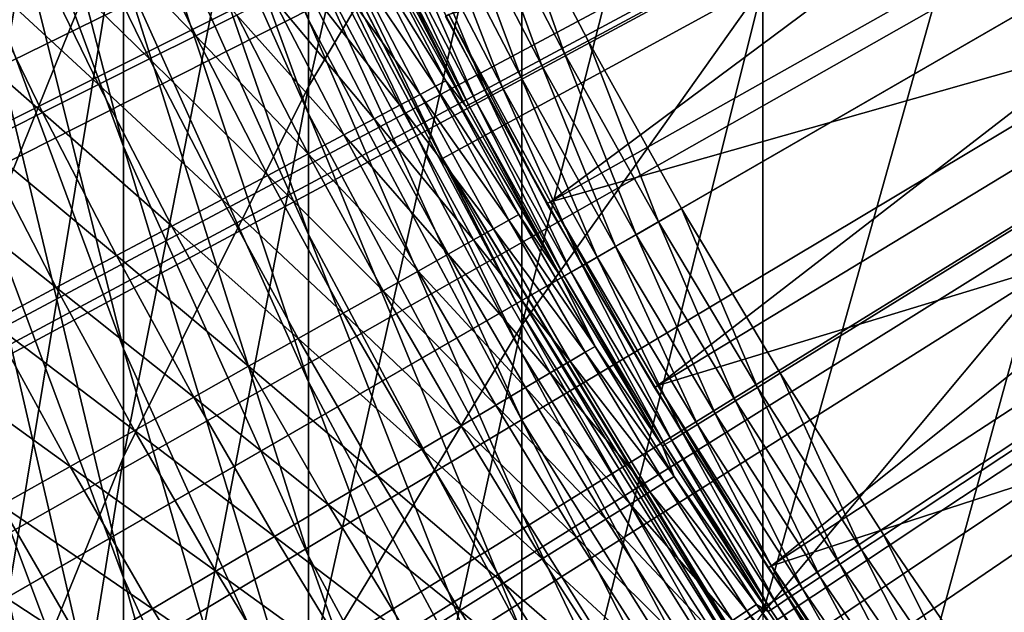
# Model space of a CAD drawing. Extents: x -30 to 96, y -254 to 30.
# Drawn here: x -13 to -11, y -8 to -6 of the extents above; entities that cross this region are included whole.
import ezdxf

# ---------------------------------------------------------------- set-up
doc = ezdxf.new("R2010")
doc.units = 0
for name, color, linetype in [('L1', 7, 'CONTINUOUS'), ('L6', 7, 'CONTINUOUS'), ('L8', 7, 'CONTINUOUS'), ('L9', 7, 'CONTINUOUS')]:
    doc.layers.add(name, color=color, linetype=linetype)

msp = doc.modelspace()

# ---------------------------------------------------------------- linework, layer by layer
at = {"layer": 'L1', "color": 7}
for points in [[(0, 0, 118), (-22.13029, -6.963507, 118), (-22.28745, -6.442803, 118)], [(-21.96096, -7.480385, 118), (-22.13029, -6.963507, 118), (0, 0, 118)], [(0, 0, 118), (-21.77957, -7.99315, 118), (-21.96096, -7.480385, 118)], [(0, 0, 118), (-21.5862, -8.501523, 118), (-21.77957, -7.99315, 118)], [(-21.38097, -9.005223, 118), (-21.5862, -8.501523, 118), (0, 0, 118)], [(0, 0, 118), (-21.16399, -9.503973, 118), (-21.38097, -9.005223, 118)], [(0, 0, 118), (-20.93538, -9.997499, 118), (-21.16399, -9.503973, 118)], [(-20.69526, -10.48553, 118), (-20.93538, -9.997499, 118), (0, 0, 118)], [(0, 0, 118), (-20.44376, -10.9678, 118), (-20.69526, -10.48553, 118)], [(0, 0, 118), (-20.18103, -11.44404, 118), (-20.44376, -10.9678, 118)], [(-19.90721, -11.91399, 118), (-20.18103, -11.44404, 118), (0, 0, 118)], [(0, 0, 118), (-19.62244, -12.37739, 118), (-19.90721, -11.91399, 118)], [(0, 0, 118), (-19.32689, -12.83399, 118), (-19.62244, -12.37739, 118)], [(-19.02072, -13.28354, 118), (-19.32689, -12.83399, 118), (0, 0, 118)], [(0, 0, 118), (-18.70409, -13.72578, 118), (-19.02072, -13.28354, 118)], [(0, 0, 118), (-18.37718, -14.16048, 118), (-18.70409, -13.72578, 118)], [(-18.04017, -14.5874, 118), (-18.37718, -14.16048, 118), (0, 0, 118)], [(0, 0, 118), (-17.69325, -15.0063, 118), (-18.04017, -14.5874, 118)], [(0, 0, 118), (-17.3366, -15.41695, 118), (-17.69325, -15.0063, 118)], [(-16.97042, -15.81913, 118), (-17.3366, -15.41695, 118), (0, 0, 118)], [(0, 0, 118), (-16.59492, -16.21261, 118), (-16.97042, -15.81913, 118)], [(0, 0, 118), (-16.21029, -16.59718, 118), (-16.59492, -16.21261, 118)], [(-15.81676, -16.97263, 118), (-16.21029, -16.59718, 118), (0, 0, 118)], [(0, 0, 118), (-15.41453, -17.33875, 118), (-15.81676, -16.97263, 118)], [(0, 0, 118), (-15.00383, -17.69534, 118), (-15.41453, -17.33875, 118)], [(-14.58488, -18.04221, 118), (-15.00383, -17.69534, 118), (0, 0, 118)], [(0, 0, 118), (-14.15792, -18.37916, 118), (-14.58488, -18.04221, 118)], [(0, 0, 118), (-13.72317, -18.70601, 118), (-14.15792, -18.37916, 118)], [(-13.28088, -19.02257, 118), (-13.72317, -18.70601, 118), (0, 0, 118)], [(0, 0, 118), (-12.83129, -19.32868, 118), (-13.28088, -19.02257, 118)], [(0, 0, 118), (-12.37465, -19.62417, 118), (-12.83129, -19.32868, 118)], [(-11.91121, -19.90887, 118), (-12.37465, -19.62417, 118), (0, 0, 118)], [(0, 0, 139), (-12.25931, -6.119142, 139), (-12.06795, -6.48838, 139)], [(-12.06795, -6.48838, 139), (-11.86548, -6.85164, 139), (0, 0, 139)], [(0, 0, 118), (-11.44122, -20.18263, 118), (-11.91121, -19.90887, 118)], [(0, 0, 139), (-11.86548, -6.85164, 139), (-11.65207, -7.208587, 139)], [(0, 0, 139), (-11.65207, -7.208587, 139), (-11.42793, -7.558894, 139)], [(0, 0, 118), (-10.96495, -20.44529, 118), (-11.44122, -20.18263, 118)], [(-11.42793, -7.558894, 139), (-11.19326, -7.902238, 139), (0, 0, 139)], [(0, 0, 139), (-11.19326, -7.902238, 139), (-10.94828, -8.238301, 139)], [(-12.11907, -6.515865, 138.9943), (-12.25931, -6.119142, 139), (-12.31124, -6.145064, 138.9943)], [(-12.11907, -6.515865, 138.9943), (-12.06795, -6.48838, 139), (-12.25931, -6.119142, 139)], [(-12.16826, -6.542312, 138.9775), (-12.31124, -6.145064, 138.9943), (-12.36121, -6.170005, 138.9775)], [(-12.16826, -6.542312, 138.9775), (-12.11907, -6.515865, 138.9943), (-12.31124, -6.145064, 138.9943)], [(-13.066, -6.172057, 134.8417), (-13.16679, -6.219669, 134.3678), (-12.91715, -6.477796, 134.8417)], [(-12.8284, -6.433287, 135.3183), (-13.066, -6.172057, 134.8417), (-12.91715, -6.477796, 134.8417)], [(-12.21366, -6.566721, 138.9503), (-12.36121, -6.170005, 138.9775), (-12.40733, -6.193025, 138.9503)], [(-12.21366, -6.566721, 138.9503), (-12.16826, -6.542312, 138.9775), (-12.36121, -6.170005, 138.9775)], [(-12.25355, -6.58817, 138.9135), (-12.40733, -6.193025, 138.9503), (-12.44785, -6.213253, 138.9135)], [(-12.25355, -6.58817, 138.9135), (-12.21366, -6.566721, 138.9503), (-12.40733, -6.193025, 138.9503)], [(-13.16679, -6.219669, 134.3678), (-13.27853, -6.272451, 133.8968), (-13.0168, -6.527766, 134.3678)], [(-12.91715, -6.477796, 134.8417), (-13.16679, -6.219669, 134.3678), (-13.0168, -6.527766, 134.3678)], [(-12.28643, -6.605847, 138.8687), (-12.44785, -6.213253, 138.9135), (-12.48125, -6.229925, 138.8687)], [(-12.28643, -6.605847, 138.8687), (-12.25355, -6.58817, 138.9135), (-12.44785, -6.213253, 138.9135)], [(-12.32649, -6.627385, 138.7619), (-12.50627, -6.24241, 138.8175), (-12.52195, -6.250237, 138.7619)], [(-12.31106, -6.619086, 138.8175), (-12.48125, -6.229925, 138.8687), (-12.50627, -6.24241, 138.8175)], [(-12.32649, -6.627385, 138.7619), (-12.31106, -6.619086, 138.8175), (-12.50627, -6.24241, 138.8175)], [(-12.31106, -6.619086, 138.8175), (-12.28643, -6.605847, 138.8687), (-12.48125, -6.229925, 138.8687)], [(-12.52195, -6.250237, 138.7619), (-12.5277, -6.25311, 138.704), (-12.33216, -6.630432, 138.704)], [(-12.5277, -6.25311, 138.704), (-12.52727, -6.282272, 138.2173), (-12.33216, -6.630432, 138.704)], [(-12.52195, -6.250237, 138.7619), (-12.33216, -6.630432, 138.704), (-12.32649, -6.627385, 138.7619)], [(-13.27853, -6.272451, 133.8968), (-13.40114, -6.33037, 133.4292), (-13.12726, -6.583163, 133.8968)], [(-13.0168, -6.527766, 134.3678), (-13.27853, -6.272451, 133.8968), (-13.12726, -6.583163, 133.8968)], [(-12.52727, -6.282272, 138.2173), (-12.54972, -6.293535, 137.731), (-12.37597, -6.575304, 138.2173)], [(-12.33216, -6.630432, 138.704), (-12.52727, -6.282272, 138.2173), (-12.37597, -6.575304, 138.2173)], [(-12.54972, -6.293535, 137.731), (-12.58331, -6.310378, 137.2456), (-12.39816, -6.587092, 137.731)], [(-12.37597, -6.575304, 138.2173), (-12.54972, -6.293535, 137.731), (-12.39816, -6.587092, 137.731)], [(-12.58331, -6.310378, 137.2456), (-12.62801, -6.332792, 136.7613), (-12.43134, -6.604721, 137.2456)], [(-12.39816, -6.587092, 137.731), (-12.58331, -6.310378, 137.2456), (-12.43134, -6.604721, 137.2456)], [(-13.40114, -6.33037, 133.4292), (-13.53455, -6.393387, 132.9653), (-13.24848, -6.643951, 133.4292)], [(-13.12726, -6.583163, 133.8968), (-13.40114, -6.33037, 133.4292), (-13.24848, -6.643951, 133.4292)], [(-12.62801, -6.332792, 136.7613), (-12.68378, -6.360761, 136.2785), (-12.4755, -6.62818, 136.7613)], [(-12.43134, -6.604721, 137.2456), (-12.62801, -6.332792, 136.7613), (-12.4755, -6.62818, 136.7613)], [(-12.68378, -6.360761, 136.2785), (-12.75059, -6.394266, 135.7974), (-12.53059, -6.657453, 136.2785)], [(-12.4755, -6.62818, 136.7613), (-12.68378, -6.360761, 136.2785), (-12.53059, -6.657453, 136.2785)], [(-13.24848, -6.643951, 133.4292), (-13.53455, -6.393387, 132.9653), (-13.38036, -6.71009, 132.9653)], [(-12.75059, -6.394266, 135.7974), (-12.8284, -6.433287, 135.3183), (-12.5966, -6.692521, 135.7974)], [(-12.53059, -6.657453, 136.2785), (-12.75059, -6.394266, 135.7974), (-12.5966, -6.692521, 135.7974)], [(-12.8284, -6.433287, 135.3183), (-12.91715, -6.477796, 134.8417), (-12.67347, -6.733362, 135.3183)], [(-12.5966, -6.692521, 135.7974), (-12.8284, -6.433287, 135.3183), (-12.67347, -6.733362, 135.3183)], [(-12.91715, -6.477796, 134.8417), (-13.0168, -6.527766, 134.3678), (-12.76115, -6.779948, 134.8417)], [(-12.67347, -6.733362, 135.3183), (-12.91715, -6.477796, 134.8417), (-12.76115, -6.779948, 134.8417)], [(-11.91574, -6.880664, 138.9943), (-12.06795, -6.48838, 139), (-12.11907, -6.515865, 138.9943)], [(-11.91574, -6.880664, 138.9943), (-11.86548, -6.85164, 139), (-12.06795, -6.48838, 139)], [(-11.9641, -6.908592, 138.9775), (-12.11907, -6.515865, 138.9943), (-12.16826, -6.542312, 138.9775)], [(-11.9641, -6.908592, 138.9775), (-11.91574, -6.880664, 138.9943), (-12.11907, -6.515865, 138.9943)], [(-13.0168, -6.527766, 134.3678), (-13.12726, -6.583163, 133.8968), (-12.85959, -6.832249, 134.3678)], [(-12.76115, -6.779948, 134.8417), (-13.0168, -6.527766, 134.3678), (-12.85959, -6.832249, 134.3678)], [(-12.00874, -6.934368, 138.9503), (-12.16826, -6.542312, 138.9775), (-12.21366, -6.566721, 138.9503)], [(-12.00874, -6.934368, 138.9503), (-11.9641, -6.908592, 138.9775), (-12.16826, -6.542312, 138.9775)], [(-13.12726, -6.583163, 133.8968), (-13.24848, -6.643951, 133.4292), (-12.96872, -6.890229, 133.8968)], [(-12.85959, -6.832249, 134.3678), (-13.12726, -6.583163, 133.8968), (-12.96872, -6.890229, 133.8968)], [(-12.37597, -6.575304, 138.2173), (-12.39816, -6.587092, 137.731), (-12.21783, -6.864695, 138.2173)], [(-12.33216, -6.630432, 138.704), (-12.37597, -6.575304, 138.2173), (-12.12525, -7.001645, 138.704)], [(-12.12525, -7.001645, 138.704), (-12.37597, -6.575304, 138.2173), (-12.21783, -6.864695, 138.2173)], [(-12.04796, -6.957017, 138.9135), (-12.21366, -6.566721, 138.9503), (-12.25355, -6.58817, 138.9135)], [(-12.04796, -6.957017, 138.9135), (-12.00874, -6.934368, 138.9503), (-12.21366, -6.566721, 138.9503)], [(-12.43134, -6.604721, 137.2456), (-12.4755, -6.62818, 136.7613), (-12.27249, -6.895406, 137.2456)], [(-12.39816, -6.587092, 137.731), (-12.43134, -6.604721, 137.2456), (-12.23973, -6.877001, 137.731)], [(-12.23973, -6.877001, 137.731), (-12.43134, -6.604721, 137.2456), (-12.27249, -6.895406, 137.2456)], [(-12.21783, -6.864695, 138.2173), (-12.39816, -6.587092, 137.731), (-12.23973, -6.877001, 137.731)], [(-12.08029, -6.975684, 138.8687), (-12.25355, -6.58817, 138.9135), (-12.28643, -6.605847, 138.8687)], [(-12.08029, -6.975684, 138.8687), (-12.04796, -6.957017, 138.9135), (-12.25355, -6.58817, 138.9135)], [(-12.11968, -6.998428, 138.7619), (-12.31106, -6.619086, 138.8175), (-12.32649, -6.627385, 138.7619)], [(-12.1045, -6.989664, 138.8175), (-12.28643, -6.605847, 138.8687), (-12.31106, -6.619086, 138.8175)], [(-12.11968, -6.998428, 138.7619), (-12.1045, -6.989664, 138.8175), (-12.31106, -6.619086, 138.8175)], [(-12.1045, -6.989664, 138.8175), (-12.08029, -6.975684, 138.8687), (-12.28643, -6.605847, 138.8687)], [(-13.24848, -6.643951, 133.4292), (-13.38036, -6.71009, 132.9653), (-13.08848, -6.953853, 133.4292)], [(-12.96872, -6.890229, 133.8968), (-13.24848, -6.643951, 133.4292), (-13.08848, -6.953853, 133.4292)], [(-12.4755, -6.62818, 136.7613), (-12.53059, -6.657453, 136.2785), (-12.31608, -6.919897, 136.7613)], [(-12.27249, -6.895406, 137.2456), (-12.4755, -6.62818, 136.7613), (-12.31608, -6.919897, 136.7613)], [(-12.32649, -6.627385, 138.7619), (-12.33216, -6.630432, 138.704), (-12.12525, -7.001645, 138.704)], [(-12.32649, -6.627385, 138.7619), (-12.12525, -7.001645, 138.704), (-12.11968, -6.998428, 138.7619)], [(-12.53059, -6.657453, 136.2785), (-12.5966, -6.692521, 135.7974), (-12.37047, -6.950459, 136.2785)], [(-12.31608, -6.919897, 136.7613), (-12.53059, -6.657453, 136.2785), (-12.37047, -6.950459, 136.2785)], [(-13.38036, -6.71009, 132.9653), (-13.52283, -6.781536, 132.5052), (-13.21877, -7.023077, 132.9653)], [(-13.08848, -6.953853, 133.4292), (-13.38036, -6.71009, 132.9653), (-13.21877, -7.023077, 132.9653)], [(-12.5966, -6.692521, 135.7974), (-12.67347, -6.733362, 135.3183), (-12.43563, -6.987071, 135.7974)], [(-12.37047, -6.950459, 136.2785), (-12.5966, -6.692521, 135.7974), (-12.43563, -6.987071, 135.7974)], [(-12.67347, -6.733362, 135.3183), (-12.76115, -6.779948, 134.8417), (-12.51152, -7.029709, 135.3183)], [(-12.43563, -6.987071, 135.7974), (-12.67347, -6.733362, 135.3183), (-12.51152, -7.029709, 135.3183)], [(-13.21877, -7.023077, 132.9653), (-13.52283, -6.781536, 132.5052), (-13.35952, -7.097856, 132.5052)], [(-12.76115, -6.779948, 134.8417), (-12.85959, -6.832249, 134.3678), (-12.59809, -7.078345, 134.8417)], [(-12.51152, -7.029709, 135.3183), (-12.76115, -6.779948, 134.8417), (-12.59809, -7.078345, 134.8417)], [(-12.85959, -6.832249, 134.3678), (-12.96872, -6.890229, 133.8968), (-12.69527, -7.132948, 134.3678)], [(-12.59809, -7.078345, 134.8417), (-12.85959, -6.832249, 134.3678), (-12.69527, -7.132948, 134.3678)], [(-11.70143, -7.239124, 138.9943), (-11.86548, -6.85164, 139), (-11.91574, -6.880664, 138.9943)], [(-11.70143, -7.239124, 138.9943), (-11.65207, -7.208587, 139), (-11.86548, -6.85164, 139)], [(-12.23973, -6.877001, 137.731), (-12.27249, -6.895406, 137.2456), (-12.07452, -7.163102, 137.731)], [(-12.21783, -6.864695, 138.2173), (-12.23973, -6.877001, 137.731), (-12.05292, -7.150284, 138.2173)], [(-12.05292, -7.150284, 138.2173), (-12.23973, -6.877001, 137.731), (-12.07452, -7.163102, 137.731)], [(-12.12525, -7.001645, 138.704), (-12.21783, -6.864695, 138.2173), (-12.05292, -7.150284, 138.2173)], [(-11.74893, -7.268507, 138.9775), (-11.91574, -6.880664, 138.9943), (-11.9641, -6.908592, 138.9775)], [(-11.74893, -7.268507, 138.9775), (-11.70143, -7.239124, 138.9943), (-11.91574, -6.880664, 138.9943)], [(-12.96872, -6.890229, 133.8968), (-13.08848, -6.953853, 133.4292), (-12.803, -7.193481, 133.8968)], [(-12.69527, -7.132948, 134.3678), (-12.96872, -6.890229, 133.8968), (-12.803, -7.193481, 133.8968)], [(-12.27249, -6.895406, 137.2456), (-12.31608, -6.919897, 136.7613), (-12.10684, -7.182273, 137.2456)], [(-12.07452, -7.163102, 137.731), (-12.27249, -6.895406, 137.2456), (-12.10684, -7.182273, 137.2456)], [(-12.31608, -6.919897, 136.7613), (-12.37047, -6.950459, 136.2785), (-12.14984, -7.207783, 136.7613)], [(-12.10684, -7.182273, 137.2456), (-12.31608, -6.919897, 136.7613), (-12.14984, -7.207783, 136.7613)], [(-11.79276, -7.295625, 138.9503), (-11.9641, -6.908592, 138.9775), (-12.00874, -6.934368, 138.9503)], [(-11.79276, -7.295625, 138.9503), (-11.74893, -7.268507, 138.9775), (-11.9641, -6.908592, 138.9775)], [(-11.83128, -7.319454, 138.9135), (-12.00874, -6.934368, 138.9503), (-12.04796, -6.957017, 138.9135)], [(-11.83128, -7.319454, 138.9135), (-11.79276, -7.295625, 138.9503), (-12.00874, -6.934368, 138.9503)], [(-13.08848, -6.953853, 133.4292), (-13.21877, -7.023077, 132.9653), (-12.92122, -7.259904, 133.4292)], [(-12.803, -7.193481, 133.8968), (-13.08848, -6.953853, 133.4292), (-12.92122, -7.259904, 133.4292)], [(-12.37047, -6.950459, 136.2785), (-12.43563, -6.987071, 135.7974), (-12.2035, -7.239616, 136.2785)], [(-12.14984, -7.207783, 136.7613), (-12.37047, -6.950459, 136.2785), (-12.2035, -7.239616, 136.2785)], [(-11.86302, -7.339094, 138.8687), (-12.04796, -6.957017, 138.9135), (-12.08029, -6.975684, 138.8687)], [(-11.86302, -7.339094, 138.8687), (-11.83128, -7.319454, 138.9135), (-12.04796, -6.957017, 138.9135)], [(-12.43563, -6.987071, 135.7974), (-12.51152, -7.029709, 135.3183), (-12.26778, -7.277751, 135.7974)], [(-12.2035, -7.239616, 136.2785), (-12.43563, -6.987071, 135.7974), (-12.26778, -7.277751, 135.7974)], [(-11.8868, -7.353802, 138.8175), (-12.08029, -6.975684, 138.8687), (-12.1045, -6.989664, 138.8175)], [(-11.8868, -7.353802, 138.8175), (-11.86302, -7.339094, 138.8687), (-12.08029, -6.975684, 138.8687)], [(-12.11968, -6.998428, 138.7619), (-12.12525, -7.001645, 138.704), (-11.90717, -7.366408, 138.704)], [(-12.12525, -7.001645, 138.704), (-12.05292, -7.150284, 138.2173), (-11.90717, -7.366408, 138.704)], [(-11.9017, -7.363023, 138.7619), (-12.1045, -6.989664, 138.8175), (-12.11968, -6.998428, 138.7619)], [(-12.11968, -6.998428, 138.7619), (-11.90717, -7.366408, 138.704), (-11.9017, -7.363023, 138.7619)], [(-11.9017, -7.363023, 138.7619), (-11.8868, -7.353802, 138.8175), (-12.1045, -6.989664, 138.8175)], [(-13.21877, -7.023077, 132.9653), (-13.35952, -7.097856, 132.5052), (-13.04985, -7.332175, 132.9653)], [(-12.92122, -7.259904, 133.4292), (-13.21877, -7.023077, 132.9653), (-13.04985, -7.332175, 132.9653)], [(-12.51152, -7.029709, 135.3183), (-12.59809, -7.078345, 134.8417), (-12.34265, -7.322163, 135.3183)], [(-12.26778, -7.277751, 135.7974), (-12.51152, -7.029709, 135.3183), (-12.34265, -7.322163, 135.3183)], [(-12.59809, -7.078345, 134.8417), (-12.69527, -7.132948, 134.3678), (-12.42804, -7.372823, 134.8417)], [(-12.34265, -7.322163, 135.3183), (-12.59809, -7.078345, 134.8417), (-12.42804, -7.372823, 134.8417)], [(-13.35952, -7.097856, 132.5052), (-13.51063, -7.178141, 132.0494), (-13.1888, -7.410244, 132.5052)], [(-13.04985, -7.332175, 132.9653), (-13.35952, -7.097856, 132.5052), (-13.1888, -7.410244, 132.5052)], [(-12.69527, -7.132948, 134.3678), (-12.803, -7.193481, 133.8968), (-12.52391, -7.429697, 134.3678)], [(-12.42804, -7.372823, 134.8417), (-12.69527, -7.132948, 134.3678), (-12.52391, -7.429697, 134.3678)], [(-12.05292, -7.150284, 138.2173), (-12.07452, -7.163102, 137.731), (-11.88133, -7.431913, 138.2173)], [(-11.90717, -7.366408, 138.704), (-12.05292, -7.150284, 138.2173), (-11.88133, -7.431913, 138.2173)], [(-13.1888, -7.410244, 132.5052), (-13.51063, -7.178141, 132.0494), (-13.33798, -7.494063, 132.0494)], [(-12.07452, -7.163102, 137.731), (-12.10684, -7.182273, 137.2456), (-11.90263, -7.445237, 137.731)], [(-11.88133, -7.431913, 138.2173), (-12.07452, -7.163102, 137.731), (-11.90263, -7.445237, 137.731)], [(-12.803, -7.193481, 133.8968), (-12.92122, -7.259904, 133.4292), (-12.63019, -7.492748, 133.8968)], [(-12.52391, -7.429697, 134.3678), (-12.803, -7.193481, 133.8968), (-12.63019, -7.492748, 133.8968)], [(-12.10684, -7.182273, 137.2456), (-12.14984, -7.207783, 136.7613), (-11.93449, -7.465163, 137.2456)], [(-11.90263, -7.445237, 137.731), (-12.10684, -7.182273, 137.2456), (-11.93449, -7.465163, 137.2456)], [(-12.14984, -7.207783, 136.7613), (-12.2035, -7.239616, 136.2785), (-11.97688, -7.491678, 136.7613)], [(-11.93449, -7.465163, 137.2456), (-12.14984, -7.207783, 136.7613), (-11.97688, -7.491678, 136.7613)], [(-11.47634, -7.590915, 138.9943), (-11.65207, -7.208587, 139), (-11.70143, -7.239124, 138.9943)], [(-11.47634, -7.590915, 138.9943), (-11.42793, -7.558894, 139), (-11.65207, -7.208587, 139)], [(-12.2035, -7.239616, 136.2785), (-12.26778, -7.277751, 135.7974), (-12.02977, -7.524764, 136.2785)], [(-11.97688, -7.491678, 136.7613), (-12.2035, -7.239616, 136.2785), (-12.02977, -7.524764, 136.2785)], [(-11.52292, -7.621726, 138.9775), (-11.70143, -7.239124, 138.9943), (-11.74893, -7.268507, 138.9775)], [(-11.52292, -7.621726, 138.9775), (-11.47634, -7.590915, 138.9943), (-11.70143, -7.239124, 138.9943)], [(-12.92122, -7.259904, 133.4292), (-13.04985, -7.332175, 132.9653), (-12.74682, -7.561935, 133.4292)], [(-12.63019, -7.492748, 133.8968), (-12.92122, -7.259904, 133.4292), (-12.74682, -7.561935, 133.4292)], [(-12.26778, -7.277751, 135.7974), (-12.34265, -7.322163, 135.3183), (-12.09314, -7.564402, 135.7974)], [(-12.02977, -7.524764, 136.2785), (-12.26778, -7.277751, 135.7974), (-12.09314, -7.564402, 135.7974)], [(-11.56591, -7.650162, 138.9503), (-11.74893, -7.268507, 138.9775), (-11.79276, -7.295625, 138.9503)], [(-11.56591, -7.650162, 138.9503), (-11.52292, -7.621726, 138.9775), (-11.74893, -7.268507, 138.9775)], [(-11.60369, -7.675149, 138.9135), (-11.79276, -7.295625, 138.9503), (-11.83128, -7.319454, 138.9135)], [(-11.60369, -7.675149, 138.9135), (-11.56591, -7.650162, 138.9503), (-11.79276, -7.295625, 138.9503)], [(-12.34265, -7.322163, 135.3183), (-12.42804, -7.372823, 134.8417), (-12.16693, -7.610563, 135.3183)], [(-12.09314, -7.564402, 135.7974), (-12.34265, -7.322163, 135.3183), (-12.16693, -7.610563, 135.3183)], [(-11.63483, -7.695743, 138.8687), (-11.83128, -7.319454, 138.9135), (-11.86302, -7.339094, 138.8687)], [(-11.63483, -7.695743, 138.8687), (-11.60369, -7.675149, 138.9135), (-11.83128, -7.319454, 138.9135)], [(-13.04985, -7.332175, 132.9653), (-13.1888, -7.410244, 132.5052), (-12.87371, -7.637212, 132.9653)], [(-12.74682, -7.561935, 133.4292), (-13.04985, -7.332175, 132.9653), (-12.87371, -7.637212, 132.9653)], [(-11.65814, -7.711166, 138.8175), (-11.86302, -7.339094, 138.8687), (-11.8868, -7.353802, 138.8175)], [(-11.65814, -7.711166, 138.8175), (-11.63483, -7.695743, 138.8687), (-11.86302, -7.339094, 138.8687)], [(-11.9017, -7.363023, 138.7619), (-11.90717, -7.366408, 138.704), (-11.67813, -7.724384, 138.704)], [(-11.90717, -7.366408, 138.704), (-11.88133, -7.431913, 138.2173), (-11.67813, -7.724384, 138.704)], [(-11.67276, -7.720834, 138.7619), (-11.8868, -7.353802, 138.8175), (-11.9017, -7.363023, 138.7619)], [(-11.9017, -7.363023, 138.7619), (-11.67813, -7.724384, 138.704), (-11.67276, -7.720834, 138.7619)], [(-11.67276, -7.720834, 138.7619), (-11.65814, -7.711166, 138.8175), (-11.8868, -7.353802, 138.8175)], [(-12.42804, -7.372823, 134.8417), (-12.52391, -7.429697, 134.3678), (-12.25111, -7.663218, 134.8417)], [(-12.16693, -7.610563, 135.3183), (-12.42804, -7.372823, 134.8417), (-12.25111, -7.663218, 134.8417)], [(-13.1888, -7.410244, 132.5052), (-13.33798, -7.494063, 132.0494), (-13.01078, -7.71853, 132.5052)], [(-12.87371, -7.637212, 132.9653), (-13.1888, -7.410244, 132.5052), (-13.01078, -7.71853, 132.5052)], [(-12.52391, -7.429697, 134.3678), (-12.63019, -7.492748, 133.8968), (-12.34562, -7.722332, 134.3678)], [(-12.25111, -7.663218, 134.8417), (-12.52391, -7.429697, 134.3678), (-12.34562, -7.722332, 134.3678)], [(-11.88133, -7.431913, 138.2173), (-11.90263, -7.445237, 137.731), (-11.70316, -7.709427, 138.2173)], [(-11.67813, -7.724384, 138.704), (-11.88133, -7.431913, 138.2173), (-11.70316, -7.709427, 138.2173)], [(-11.90263, -7.445237, 137.731), (-11.93449, -7.465163, 137.2456), (-11.72415, -7.723248, 137.731)], [(-11.70316, -7.709427, 138.2173), (-11.90263, -7.445237, 137.731), (-11.72415, -7.723248, 137.731)], [(-11.93449, -7.465163, 137.2456), (-11.97688, -7.491678, 136.7613), (-11.75552, -7.743918, 137.2456)], [(-11.72415, -7.723248, 137.731), (-11.93449, -7.465163, 137.2456), (-11.75552, -7.743918, 137.2456)], [(-13.33798, -7.494063, 132.0494), (-13.4973, -7.583575, 131.5981), (-13.15795, -7.805836, 132.0494)], [(-13.01078, -7.71853, 132.5052), (-13.33798, -7.494063, 132.0494), (-13.15795, -7.805836, 132.0494)], [(-12.63019, -7.492748, 133.8968), (-12.74682, -7.561935, 133.4292), (-12.45039, -7.787867, 133.8968)], [(-12.34562, -7.722332, 134.3678), (-12.63019, -7.492748, 133.8968), (-12.45039, -7.787867, 133.8968)], [(-11.97688, -7.491678, 136.7613), (-12.02977, -7.524764, 136.2785), (-11.79728, -7.771423, 136.7613)], [(-11.75552, -7.743918, 137.2456), (-11.97688, -7.491678, 136.7613), (-11.79728, -7.771423, 136.7613)], [(-12.02977, -7.524764, 136.2785), (-12.09314, -7.564402, 135.7974), (-11.84938, -7.805746, 136.2785)], [(-11.79728, -7.771423, 136.7613), (-12.02977, -7.524764, 136.2785), (-11.84938, -7.805746, 136.2785)], [(-12.74682, -7.561935, 133.4292), (-12.87371, -7.637212, 132.9653), (-12.56535, -7.859779, 133.4292)], [(-12.45039, -7.787867, 133.8968), (-12.74682, -7.561935, 133.4292), (-12.56535, -7.859779, 133.4292)], [(-12.09314, -7.564402, 135.7974), (-12.16693, -7.610563, 135.3183), (-11.9118, -7.846863, 135.7974)], [(-11.84938, -7.805746, 136.2785), (-12.09314, -7.564402, 135.7974), (-11.9118, -7.846863, 135.7974)], [(-11.24068, -7.935713, 138.9943), (-11.42793, -7.558894, 139), (-11.47634, -7.590915, 138.9943)], [(-11.24068, -7.935713, 138.9943), (-11.19326, -7.902238, 139), (-11.42793, -7.558894, 139)], [(-13.15795, -7.805836, 132.0494), (-13.4973, -7.583575, 131.5981), (-13.31511, -7.899071, 131.5981)], [(-11.2863, -7.967922, 138.9775), (-11.47634, -7.590915, 138.9943), (-11.52292, -7.621726, 138.9775)], [(-11.2863, -7.967922, 138.9775), (-11.24068, -7.935713, 138.9943), (-11.47634, -7.590915, 138.9943)], [(-12.16693, -7.610563, 135.3183), (-12.25111, -7.663218, 134.8417), (-11.98449, -7.894748, 135.3183)], [(-11.9118, -7.846863, 135.7974), (-12.16693, -7.610563, 135.3183), (-11.98449, -7.894748, 135.3183)], [(-11.32841, -7.99765, 138.9503), (-11.52292, -7.621726, 138.9775), (-11.56591, -7.650162, 138.9503)], [(-11.32841, -7.99765, 138.9503), (-11.2863, -7.967922, 138.9775), (-11.52292, -7.621726, 138.9775)], [(-12.87371, -7.637212, 132.9653), (-13.01078, -7.71853, 132.5052), (-12.69044, -7.938021, 132.9653)], [(-12.56535, -7.859779, 133.4292), (-12.87371, -7.637212, 132.9653), (-12.69044, -7.938021, 132.9653)], [(-12.25111, -7.663218, 134.8417), (-12.34562, -7.722332, 134.3678), (-12.0674, -7.949369, 134.8417)], [(-11.98449, -7.894748, 135.3183), (-12.25111, -7.663218, 134.8417), (-12.0674, -7.949369, 134.8417)], [(-11.36541, -8.023773, 138.9135), (-11.56591, -7.650162, 138.9503), (-11.60369, -7.675149, 138.9135)], [(-11.36541, -8.023773, 138.9135), (-11.32841, -7.99765, 138.9503), (-11.56591, -7.650162, 138.9503)], [(-11.39591, -8.045302, 138.8687), (-11.60369, -7.675149, 138.9135), (-11.63483, -7.695743, 138.8687)], [(-11.39591, -8.045302, 138.8687), (-11.36541, -8.023773, 138.9135), (-11.60369, -7.675149, 138.9135)], [(-11.70316, -7.709427, 138.2173), (-11.72415, -7.723248, 137.731), (-11.51852, -7.982673, 138.2173)], [(-11.67813, -7.724384, 138.704), (-11.70316, -7.709427, 138.2173), (-11.43832, -8.075244, 138.704)], [(-11.43832, -8.075244, 138.704), (-11.70316, -7.709427, 138.2173), (-11.51852, -7.982673, 138.2173)], [(-11.43307, -8.071534, 138.7619), (-11.65814, -7.711166, 138.8175), (-11.67276, -7.720834, 138.7619)], [(-11.41875, -8.061426, 138.8175), (-11.63483, -7.695743, 138.8687), (-11.65814, -7.711166, 138.8175)], [(-11.43307, -8.071534, 138.7619), (-11.41875, -8.061426, 138.8175), (-11.65814, -7.711166, 138.8175)], [(-11.41875, -8.061426, 138.8175), (-11.39591, -8.045302, 138.8687), (-11.63483, -7.695743, 138.8687)], [(-13.01078, -7.71853, 132.5052), (-13.15795, -7.805836, 132.0494), (-12.82556, -8.022542, 132.5052)], [(-12.69044, -7.938021, 132.9653), (-13.01078, -7.71853, 132.5052), (-12.82556, -8.022542, 132.5052)], [(-12.34562, -7.722332, 134.3678), (-12.45039, -7.787867, 133.8968), (-12.16049, -8.010691, 134.3678)], [(-12.0674, -7.949369, 134.8417), (-12.34562, -7.722332, 134.3678), (-12.16049, -8.010691, 134.3678)], [(-11.72415, -7.723248, 137.731), (-11.75552, -7.743918, 137.2456), (-11.53917, -7.996983, 137.731)], [(-11.51852, -7.982673, 138.2173), (-11.72415, -7.723248, 137.731), (-11.53917, -7.996983, 137.731)], [(-11.67276, -7.720834, 138.7619), (-11.67813, -7.724384, 138.704), (-11.43832, -8.075244, 138.704)], [(-11.67276, -7.720834, 138.7619), (-11.43832, -8.075244, 138.704), (-11.43307, -8.071534, 138.7619)]]:
    msp.add_3dface(points, dxfattribs=at)
at = {"layer": 'L6', "color": 7}
for points in [[(0, 0), (-28.95536, -6.608872), (-29.14011, -5.739701)], [(0, 0), (-28.74469, -7.472127), (-28.95536, -6.608872)], [(-28.50829, -8.328694), (-28.74469, -7.472127), (0, 0)], [(0, 0), (-28.24638, -9.177805), (-28.50829, -8.328694)], [(0, 0), (-27.95918, -10.0187), (-28.24638, -9.177805)], [(-27.64695, -10.85063), (-27.95918, -10.0187), (0, 0)], [(0, 0), (-27.30997, -11.67284), (-27.64695, -10.85063)], [(0, 0), (-26.94855, -12.48461), (-27.30997, -11.67284)], [(-26.56301, -13.2852), (-26.94855, -12.48461), (0, 0)], [(0, 0), (-26.15369, -14.0739), (-26.56301, -13.2852)], [(0, 0), (-25.72095, -14.85), (-26.15369, -14.0739)], [(-25.2652, -15.61281), (-25.72095, -14.85), (0, 0)], [(0, 0), (-24.78683, -16.36164), (-25.2652, -15.61281)], [(0, 0), (-24.28627, -17.09583), (-24.78683, -16.36164)], [(-23.76397, -17.81471), (-24.28627, -17.09583), (0, 0)], [(0, 0), (-23.2204, -18.51765), (-23.76397, -17.81471)], [(0, 0), (-22.65604, -19.20401), (-23.2204, -18.51765)], [(-22.0714, -19.87318), (-22.65604, -19.20401), (0, 0)], [(0, 0, 118), (-22.45939, -5.815139, 118), (-22.25018, -6.570368, 118)], [(-22.25018, -6.570368, 118), (-22.01557, -7.3181, 118), (0, 0, 118)], [(0, 0), (-21.46701, -20.52456), (-22.0714, -19.87318)], [(0, 0, 118), (-22.01557, -7.3181, 118), (-21.75585, -8.057482, 118)], [(0, 0, 118), (-21.75585, -8.057482, 118), (-21.4713, -8.78767, 118)], [(-21.4713, -8.78767, 118), (-21.16226, -9.507831, 118), (0, 0, 118)], [(0, 0), (-20.8434, -21.15757), (-21.46701, -20.52456)], [(0, 0, 118), (-21.16226, -9.507831, 118), (-20.82906, -10.21714, 118)], [(-20.20113, -21.77164), (-20.8434, -21.15757), (0, 0)], [(0, 0, 118), (-20.82906, -10.21714, 118), (-20.47211, -10.9148, 118)], [(-20.47211, -10.9148, 118), (-20.09179, -11.6, 118), (0, 0, 118)], [(0, 0), (-19.54078, -22.36622), (-20.20113, -21.77164)], [(0, 0, 118), (-20.09179, -11.6, 118), (-19.68855, -12.27196, 118)], [(0, 0, 118), (-19.68855, -12.27196, 118), (-19.26284, -12.92993, 118)], [(0, 0), (-18.86294, -22.94078), (-19.54078, -22.36622)], [(-19.26284, -12.92993, 118), (-18.81515, -13.57314, 118), (0, 0, 118)], [(-18.16821, -23.49481), (-18.86294, -22.94078), (0, 0)], [(0, 0, 118), (-18.81515, -13.57314, 118), (-18.346, -14.20086, 118)], [(0, 0, 118), (-18.346, -14.20086, 118), (-17.85591, -14.81238, 118)], [(0, 0), (-17.45722, -24.0278), (-18.16821, -23.49481)], [(-17.85591, -14.81238, 118), (-17.34545, -15.407, 118), (0, 0, 118)], [(0, 0), (-16.73061, -24.53929), (-17.45722, -24.0278)], [(0, 0, 118), (-17.34545, -15.407, 118), (-16.81519, -15.98403, 118)], [(0, 0, 118), (-16.81519, -15.98403, 118), (-16.26575, -16.54283, 118)], [(-15.98901, -25.02881), (-16.73061, -24.53929), (0, 0)], [(-16.26575, -16.54283, 118), (-15.69775, -17.08276, 118), (0, 0, 118)], [(0, 0), (-15.23311, -25.49593), (-15.98901, -25.02881)], [(0, 0, 118), (-15.69775, -17.08276, 118), (-15.11184, -17.60319, 118)], [(0, 0), (-14.46357, -25.94022), (-15.23311, -25.49593)], [(0, 0, 118), (-15.11184, -17.60319, 118), (-14.50869, -18.10353, 118)], [(-14.50869, -18.10353, 118), (-13.88898, -18.58323, 118), (0, 0, 118)], [(-13.68108, -26.3613), (-14.46357, -25.94022), (0, 0)], [(0, 0, 118), (-13.88898, -18.58323, 118), (-13.25342, -19.04171, 118)], [(0, 0), (-12.88635, -26.75878), (-13.68108, -26.3613)], [(0, 0, 118), (-13.25342, -19.04171, 118), (-12.60274, -19.47847, 118)], [(0, 0), (-12.08008, -27.1323), (-12.88635, -26.75878)], [(-12.60274, -19.47847, 118), (-11.93769, -19.89301, 118), (0, 0, 118)], [(-11.263, -27.48154), (-12.08008, -27.1323), (0, 0)], [(0, 0, 118), (-11.93769, -19.89301, 118), (-11.25901, -20.28484, 118)], [(0, 0), (-10.43583, -27.80618), (-11.263, -27.48154)], [(0, 0, 118), (-11.25901, -20.28484, 118), (-10.56748, -20.65353, 118)]]:
    msp.add_3dface(points, dxfattribs=at)
at = {"layer": 'L8', "color": 7}
for points in [[(0, 0, 140), (-12.38292, -6.743381, 140), (-12.99281, -5.476931, 140)], [(0, 0, 140), (-11.64997, -7.942813, 140), (-12.38292, -6.743381, 140)], [(-10.80123, -9.063305, 140), (-11.64997, -7.942813, 140), (0, 0, 140)], [(-12.673, -6.587789, 343.4324), (-12.21096, -5.812709, 343.8253), (-12.21096, -4.579446, 341.3198)], [(-12.673, -6.587789, 343.4324), (-12.21096, -4.579446, 341.3198), (-12.673, -5.363527, 340.9453)], [(-13.07329, -5.01806, 338.0616), (-13.4099, -5.861653, 337.6826), (-13.4099, -7.009253, 340.159)], [(-13.07329, -5.01806, 338.0616), (-13.4099, -7.009253, 340.159), (-13.07329, -6.17478, 340.5577)], [(-11.68943, -5.068265, 344.2026), (-12.21096, -5.812709, 343.8253), (-12.21096, -7.104398, 346.3011)], [(-11.68943, -5.068265, 344.2026), (-12.21096, -7.104398, 346.3011), (-11.68943, -6.36901, 346.6958)], [(-13.07329, -7.389728, 343.0259), (-12.673, -6.587789, 343.4324), (-12.673, -5.363527, 340.9453)], [(-13.07329, -7.389728, 343.0259), (-12.673, -5.363527, 340.9453), (-13.07329, -6.17478, 340.5577)], [(-12.673, -6.442942, 297.4405), (-13.07329, -5.546087, 297.5037), (-13.07329, -5.399373, 295.0048)], [(-12.673, -6.442942, 297.4405), (-13.07329, -5.399373, 295.0048), (-12.673, -6.297464, 294.9626)], [(-13.07329, -6.71738, 307.4445), (-13.4099, -5.805006, 307.5957), (-13.4099, -5.421513, 305.1001)], [(-13.07329, -6.71738, 307.4445), (-13.4099, -5.421513, 305.1001), (-13.07329, -6.337182, 304.9703)], [(-12.38292, -6.743381, 140), (-12.38292, -6.743381, 290), (-12.99281, -5.476931, 140)], [(-12.99281, -5.476931, 140), (-12.38292, -6.743381, 290), (-12.673, -6.181033, 290)], [(-12.673, -6.6465, 299.9143), (-13.07329, -5.751374, 299.9986), (-13.07329, -5.546087, 297.5037)], [(-12.673, -6.6465, 299.9143), (-13.07329, -5.546087, 297.5037), (-12.673, -6.442942, 297.4405)], [(-11.68943, -7.727874, 349.1578), (-11.11095, -7.035357, 349.5507), (-11.11095, -5.667468, 347.0724)], [(-11.68943, -7.727874, 349.1578), (-11.11095, -5.667468, 347.0724), (-11.68943, -6.36901, 346.6958)], [(-12.673, -6.908024, 302.3827), (-13.07329, -6.015121, 302.4879), (-13.07329, -5.751374, 299.9986)], [(-12.673, -6.908024, 302.3827), (-13.07329, -5.751374, 299.9986), (-12.673, -6.6465, 299.9143)], [(-13.07329, -7.155507, 309.9091), (-13.4099, -6.24693, 310.0817), (-13.4099, -5.805006, 307.5957)], [(-13.07329, -7.155507, 309.9091), (-13.4099, -5.805006, 307.5957), (-13.07329, -6.71738, 307.4445)], [(-12.673, -7.870049, 345.8902), (-12.21096, -7.104398, 346.3011), (-12.21096, -5.812709, 343.8253)], [(-12.673, -7.870049, 345.8902), (-12.21096, -5.812709, 343.8253), (-12.673, -6.587789, 343.4324)], [(-12.673, -7.227372, 304.8442), (-13.07329, -6.337182, 304.9703), (-13.07329, -6.015121, 302.4879)], [(-12.673, -7.227372, 304.8442), (-13.07329, -6.015121, 302.4879), (-12.673, -6.908024, 302.3827)], [(-13.07329, -6.17478, 340.5577), (-13.4099, -7.009253, 340.159), (-13.4099, -8.214621, 342.6078)], [(-13.07329, -6.17478, 340.5577), (-13.4099, -8.214621, 342.6078), (-13.07329, -7.389728, 343.0259)], [(-12.21096, -7.078873, 292.4616), (-12.673, -6.210145, 292.482), (-12.673, -6.181033, 290)], [(-12.21096, -7.078873, 292.4616), (-12.673, -6.181033, 290), (-12.38292, -6.743381, 290)], [(-12.21096, -7.165474, 294.9219), (-12.673, -6.297464, 294.9626), (-12.673, -6.210145, 292.482)], [(-12.21096, -7.165474, 294.9219), (-12.673, -6.210145, 292.482), (-12.21096, -7.078873, 292.4616)], [(-13.07329, -7.651321, 312.3628), (-13.4099, -6.74704, 312.5566), (-13.4099, -6.24693, 310.0817)], [(-13.07329, -7.651321, 312.3628), (-13.4099, -6.24693, 310.0817), (-13.07329, -7.155507, 309.9091)], [(-12.21096, -7.309758, 297.3794), (-12.673, -6.442942, 297.4405), (-12.673, -6.297464, 294.9626)], [(-12.21096, -7.309758, 297.3794), (-12.673, -6.297464, 294.9626), (-12.21096, -7.165474, 294.9219)], [(-12.673, -7.604368, 307.2976), (-13.07329, -6.71738, 307.4445), (-13.07329, -6.337182, 304.9703)], [(-12.673, -7.604368, 307.2976), (-13.07329, -6.337182, 304.9703), (-12.673, -7.227372, 304.8442)], [(-11.68943, -6.36901, 346.6958), (-12.21096, -7.104398, 346.3011), (-12.21096, -8.453802, 348.746)], [(-11.68943, -6.36901, 346.6958), (-12.21096, -8.453802, 348.746), (-11.68943, -7.727874, 349.1578)], [(-12.21096, -7.511644, 299.8329), (-12.673, -6.6465, 299.9143), (-12.673, -6.442942, 297.4405)], [(-12.21096, -7.511644, 299.8329), (-12.673, -6.442942, 297.4405), (-12.21096, -7.309758, 297.3794)], [(-13.07329, -8.662234, 345.465), (-12.673, -7.870049, 345.8902), (-12.673, -6.587789, 343.4324)], [(-13.07329, -8.662234, 345.465), (-12.673, -6.587789, 343.4324), (-13.07329, -7.389728, 343.0259)], [(-12.21096, -7.771021, 302.281), (-12.673, -6.908024, 302.3827), (-12.673, -6.6465, 299.9143)], [(-12.21096, -7.771021, 302.281), (-12.673, -6.6465, 299.9143), (-12.21096, -7.511644, 299.8329)], [(-12.673, -8.038803, 309.7414), (-13.07329, -7.155507, 309.9091), (-13.07329, -6.71738, 307.4445)], [(-12.673, -8.038803, 309.7414), (-13.07329, -6.71738, 307.4445), (-12.673, -7.604368, 307.2976)], [(-13.07329, -8.20455, 314.8042), (-13.4099, -7.305063, 315.0191), (-13.4099, -6.74704, 312.5566)], [(-13.07329, -8.20455, 314.8042), (-13.4099, -6.74704, 312.5566), (-13.07329, -7.651321, 312.3628)], [(-12.38292, -6.743381, 290), (-12.21096, -7.05, 290), (-12.21096, -7.078873, 292.4616)], [(-11.64997, -7.942813, 140), (-11.64997, -7.942813, 290), (-12.38292, -6.743381, 140)], [(-12.38292, -6.743381, 140), (-11.64997, -7.942813, 290), (-11.68943, -7.88462, 290)], [(-11.68943, -7.88462, 290), (-12.21096, -7.05, 290), (-12.38292, -6.743381, 140)], [(-12.38292, -6.743381, 140), (-12.21096, -7.05, 290), (-12.38292, -6.743381, 290)], [(-12.21096, -8.087746, 304.7223), (-12.673, -7.227372, 304.8442), (-12.673, -6.908024, 302.3827)], [(-12.21096, -8.087746, 304.7223), (-12.673, -6.908024, 302.3827), (-12.21096, -7.771021, 302.281)], [(-12.21096, -7.05, 290), (-11.68943, -7.913263, 292.442), (-12.21096, -7.078873, 292.4616)], [(-12.21096, -7.05, 290), (-11.68943, -7.88462, 290), (-11.68943, -7.913263, 292.442)], [(-11.68943, -9.144112, 351.5872), (-11.11095, -8.460999, 351.9963), (-11.11095, -7.035357, 349.5507)], [(-11.68943, -9.144112, 351.5872), (-11.11095, -7.035357, 349.5507), (-11.68943, -7.727874, 349.1578)], [(-12.21096, -7.078873, 292.4616), (-11.68943, -7.913263, 292.442), (-11.68943, -7.999176, 294.8827)], [(-12.21096, -7.078873, 292.4616), (-11.68943, -7.999176, 294.8827), (-12.21096, -7.165474, 294.9219)], [(-12.673, -9.209604, 348.3172), (-12.21096, -8.453802, 348.746), (-12.21096, -7.104398, 346.3011)], [(-12.673, -9.209604, 348.3172), (-12.21096, -7.104398, 346.3011), (-12.673, -7.870049, 345.8902)], [(-12.673, -8.53044, 312.1744), (-13.07329, -7.651321, 312.3628), (-13.07329, -7.155507, 309.9091)], [(-12.673, -8.53044, 312.1744), (-13.07329, -7.155507, 309.9091), (-12.673, -8.038803, 309.7414)], [(-12.21096, -7.165474, 294.9219), (-11.68943, -7.999176, 294.8827), (-11.68943, -8.142312, 297.3207)], [(-12.21096, -7.165474, 294.9219), (-11.68943, -8.142312, 297.3207), (-12.21096, -7.309758, 297.3794)], [(-12.21096, -8.461646, 307.1555), (-12.673, -7.604368, 307.2976), (-12.673, -7.227372, 304.8442)], [(-12.21096, -8.461646, 307.1555), (-12.673, -7.227372, 304.8442), (-12.21096, -8.087746, 304.7223)], [(-13.07329, -8.814887, 317.2319), (-13.4099, -7.920691, 317.4679), (-13.4099, -7.305063, 315.0191)], [(-13.07329, -8.814887, 317.2319), (-13.4099, -7.305063, 315.0191), (-13.07329, -8.20455, 314.8042)], [(-12.21096, -7.309758, 297.3794), (-11.68943, -8.142312, 297.3207), (-11.68943, -8.342593, 299.7547)], [(-12.21096, -7.309758, 297.3794), (-11.68943, -8.342593, 299.7547), (-12.21096, -7.511644, 299.8329)], [(-13.07329, -7.389728, 343.0259), (-13.4099, -8.214621, 342.6078), (-13.4099, -9.477092, 345.0276)], [(-13.07329, -7.389728, 343.0259), (-13.4099, -9.477092, 345.0276), (-13.07329, -8.662234, 345.465)], [(-12.21096, -7.511644, 299.8329), (-11.68943, -8.342593, 299.7547), (-11.68943, -8.599907, 302.1833)], [(-12.21096, -7.511644, 299.8329), (-11.68943, -8.599907, 302.1833), (-12.21096, -7.771021, 302.281)], [(-12.21096, -8.892514, 309.5793), (-12.673, -8.038803, 309.7414), (-12.673, -7.604368, 307.2976)], [(-12.21096, -8.892514, 309.5793), (-12.673, -7.604368, 307.2976), (-12.21096, -8.461646, 307.1555)], [(-12.673, -9.079007, 314.5952), (-13.07329, -8.20455, 314.8042), (-13.07329, -7.651321, 312.3628)], [(-12.673, -9.079007, 314.5952), (-13.07329, -7.651321, 312.3628), (-12.673, -8.53044, 312.1744)]]:
    msp.add_3dface(points, dxfattribs=at)
at = {"layer": 'L9', "color": 7}
for points in [[(-12.15721, -6.841408, 139), (-12.37676, -6.435709, 139), (0, 0, 139)], [(0, 0, 139), (-11.92436, -7.239625, 139), (-12.15721, -6.841408, 139)], [(0, 0, 139), (-11.67847, -7.629927, 139), (-11.92436, -7.239625, 139)], [(-11.41982, -8.011885, 139), (-11.67847, -7.629927, 139), (0, 0, 139)], [(0, 0, 139), (-11.14867, -8.385082, 139), (-11.41982, -8.011885, 139)], [(-11.10292, -6.073968, 150.8), (-11.18561, -6.119203, 140), (-10.96773, -6.501641, 140)], [(-11.18561, -6.119203, 140), (-12.36902, -6.431683, 140), (-12.1496, -6.837128, 140)], [(-11.18561, -6.119203, 140), (-12.1496, -6.837128, 140), (-10.96773, -6.501641, 140)], [(-12.36902, -6.431683, 140), (-12.37676, -6.435709, 139), (-12.15721, -6.841408, 139)], [(-12.36902, -6.431683, 140), (-12.15721, -6.841408, 139), (-12.1496, -6.837128, 140)], [(-10.96773, -6.501641, 140), (-12.1496, -6.837128, 140), (-11.9169, -7.235097, 140)], [(-10.96773, -6.501641, 140), (-11.9169, -7.235097, 140), (-10.73679, -6.87633, 140)], [(-12.1496, -6.837128, 140), (-12.15721, -6.841408, 139), (-11.92436, -7.239625, 139)], [(-12.1496, -6.837128, 140), (-11.92436, -7.239625, 139), (-11.9169, -7.235097, 140)], [(-10.73679, -6.87633, 140), (-11.9169, -7.235097, 140), (-11.67117, -7.625154, 140)], [(-10.73679, -6.87633, 140), (-11.67117, -7.625154, 140), (-10.49304, -7.242825, 140)], [(-11.9169, -7.235097, 140), (-11.92436, -7.239625, 139), (-11.67847, -7.629927, 139)], [(-11.9169, -7.235097, 140), (-11.67847, -7.629927, 139), (-11.67117, -7.625154, 140)], [(-10.49304, -7.242825, 140), (-11.67117, -7.625154, 140), (-11.41267, -8.006873, 140)], [(-10.49304, -7.242825, 140), (-11.41267, -8.006873, 140), (-10.2368, -7.600689, 140)], [(-10.2368, -7.600689, 140), (-11.41267, -8.006873, 140), (-11.1417, -8.379837, 140)], [(-11.67117, -7.625154, 140), (-11.67847, -7.629927, 139), (-11.41982, -8.011885, 139)], [(-11.67117, -7.625154, 140), (-11.41982, -8.011885, 139), (-11.41267, -8.006873, 140)]]:
    msp.add_3dface(points, dxfattribs=at)

doc.saveas('drawing.dxf')
